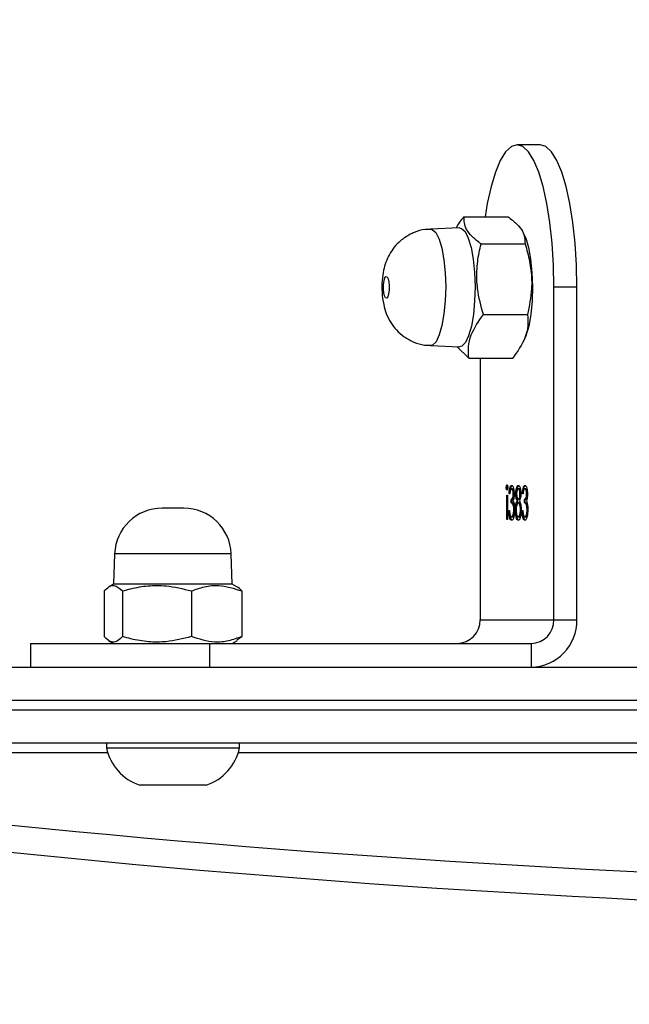
# Model space of a CAD drawing. Units: centimetres. Extents: x -1563 to 1131, y -2520 to -1089.
# Drawn here: x -30 to -23, y -1692 to -1682 of the extents above; entities that cross this region are included whole.
import ezdxf

# ---------------------------------------------------------------- set-up
doc = ezdxf.new("R2010")
doc.units = ezdxf.units.CM
doc.layers.add('VP-DIM', color=7, linetype='Continuous')
doc.layers.add('VP-HIC', color=6, linetype='Continuous')
doc.layers.add('VP-EQ', color=7, linetype='Continuous', true_color=0x8a3492)
doc.dimstyles.new('ISO-25', dxfattribs={"dimtxt": 2.5, "dimasz": 2.5, "dimexe": 1.25, "dimexo": 0.625, "dimtad": 1, "dimtxsty": 'Standard', "dimcen": 2.5, "dimadec": 0, "dimazin": 0, "dimtfac": 1, "dimtmove": 0, "dimatfit": 3, "dimfxl": 1, "dimarcsym": 0})

# ---------------------------------------------------------------- blocks, each defined once
blk = doc.blocks.new('*D85')
at = {"layer": 'Defpoints', "color": 0}
for p in [(576.86, -1202.547), (-576.791, -1823.059), (576.86, -1908.198)]:
    blk.add_point(p, dxfattribs=at)
at = {"layer": 'VP-DIM', "color": 0, "lineweight": -2}
for p, q in [((-576.791, -1272.547), (-576.791, -1182.547)), ((576.86, -1272.547), (576.86, -1182.547)), ((-556.791, -1202.547), (-39.965, -1202.547)), ((556.86, -1202.547), (40.035, -1202.547))]:
    blk.add_line(p, q, dxfattribs=at)
at = {"layer": 'VP-DIM', "color": 0}
for points in [[(-556.791, -1199.213), (-556.791, -1205.88), (-576.791, -1202.547)], [(556.86, -1205.88), (556.86, -1199.213), (576.86, -1202.547)]]:
    blk.add_solid(points, dxfattribs=at)
at = {"layer": 'VP-DIM', "color": 0, "insert": (0.035, -1202.547), "char_height": 20, "attachment_point": 5}
blk.add_mtext('1155', dxfattribs=at)
blk = doc.blocks.new('*D86')
at = {"layer": 'Defpoints', "color": 0}
for p in [(776.86, -1108.612), (-777.791, -1864.244), (776.86, -1931.098)]:
    blk.add_point(p, dxfattribs=at)
at = {"layer": 'VP-DIM', "color": 0, "lineweight": -2}
for p, q in [((-777.791, -1178.612), (-777.791, -1088.612)), ((776.86, -1178.612), (776.86, -1088.612)), ((-757.791, -1108.612), (-43.798, -1108.612)), ((756.86, -1108.612), (42.868, -1108.612))]:
    blk.add_line(p, q, dxfattribs=at)
at = {"layer": 'VP-DIM', "color": 0}
for points in [[(-757.791, -1105.278), (-757.791, -1111.945), (-777.791, -1108.612)], [(756.86, -1111.945), (756.86, -1105.278), (776.86, -1108.612)]]:
    blk.add_solid(points, dxfattribs=at)
at = {"layer": 'VP-DIM', "color": 0, "insert": (-0.465, -1108.612), "char_height": 20, "attachment_point": 5}
blk.add_mtext('1555', dxfattribs=at)
blk = doc.blocks.new('*D89')
at = {"layer": 'Defpoints', "color": 0}
for p in [(-151.428, -1508.625), (366.328, -2317.912), (1005.967, -2317.912)]:
    blk.add_point(p, dxfattribs=at)
at = {"layer": 'VP-DIM', "color": 0, "lineweight": -2}
for p, q in [((935.967, -1508.625), (1025.967, -1508.625)), ((1005.967, -1528.625), (1005.967, -1878.721)), ((1005.967, -2297.912), (1005.967, -1945.388)), ((935.967, -2317.912), (1025.967, -2317.912))]:
    blk.add_line(p, q, dxfattribs=at)
at = {"layer": 'VP-DIM', "color": 0}
for points in [[(1009.3, -1528.625), (1002.633, -1528.625), (1005.967, -1508.625)], [(1002.633, -2297.912), (1009.3, -2297.912), (1005.967, -2317.912)]]:
    blk.add_solid(points, dxfattribs=at)
at = {"layer": 'VP-DIM', "color": 0, "insert": (1005.967, -1912.055), "char_height": 20, "attachment_point": 5, "rotation": 90}
blk.add_mtext('815', dxfattribs=at)
blk = doc.blocks.new('*D91')
at = {"layer": 'Defpoints', "color": 0}
for p in [(-70.278, -1304.612), (344.063, -2519.904), (1110.86, -2519.904)]:
    blk.add_point(p, dxfattribs=at)
at = {"layer": 'VP-DIM', "color": 0, "lineweight": -2}
for p, q in [((1040.86, -1304.612), (1130.86, -1304.612)), ((1110.86, -1324.612), (1110.86, -1869.076)), ((1110.86, -2499.904), (1110.86, -1949.076)), ((1040.86, -2519.904), (1130.86, -2519.904))]:
    blk.add_line(p, q, dxfattribs=at)
at = {"layer": 'VP-DIM', "color": 0}
for points in [[(1114.194, -1324.612), (1107.527, -1324.612), (1110.86, -1304.612)], [(1107.527, -2499.904), (1114.194, -2499.904), (1110.86, -2519.904)]]:
    blk.add_solid(points, dxfattribs=at)
at = {"layer": 'VP-DIM', "color": 0, "insert": (1110.86, -1909.076), "char_height": 20, "attachment_point": 5, "rotation": 90}
blk.add_mtext('1215', dxfattribs=at)
blk = doc.blocks.new('1731____')
at = {"color": 7, "linetype": 'Continuous', "lineweight": 25}
for p, q in [((2616.292, 3053.158), (2621.475, 3053.158)), ((2621.462, 3053.108), (2621.462, 3053.058)), ((2622.849, 3053.158), (2626.46, 3053.158)), ((2622.862, 3053.058), (2622.862, 3053.108)), ((2610.859, 3053.058), (2626.544, 3053.058)), ((2627.224, 3052.258), (2610.859, 3052.258)), ((2618.393, 3052.008), (2618.393, 3052.258)), ((2621.774, 3052.258), (2621.774, 3052.008)), ((2623.662, 3052.008), (2623.662, 3052.258)), ((2621.774, 3052.008), (2618.393, 3052.008)), ((2621.489, 3051.969), (2621.437, 3051.935)), ((2621.537, 3052.008), (2621.484, 3051.977)), ((2622.84, 3051.977), (2622.787, 3052.008)), ((2621.437, 3051.455), (2621.437, 3051.935)), ((2621.968, 3051.455), (2621.968, 3051.935)), ((2622.693, 3051.455), (2622.693, 3051.935)), ((2622.887, 3051.455), (2622.887, 3051.935)), ((2618.151, 3051.758), (2617.91, 3051.758)), ((2617.91, 3051.758), (2617.91, 3048.257)), ((2618.928, 3051.758), (2618.151, 3051.758)), ((2618.151, 3051.758), (2618.151, 3048.257)), ((2618.928, 3049.002), (2618.928, 3051.758)), ((2621.489, 3051.41), (2621.537, 3051.383)), ((2621.537, 3051.383), (2621.548, 3051.065)), ((2622.776, 3051.065), (2622.787, 3051.383)), ((2622.787, 3051.383), (2622.835, 3051.41)), ((2618.448, 3050.675), (2618.458, 3050.675)), ((2618.517, 3050.675), (2618.527, 3050.675)), ((2618.587, 3050.675), (2618.597, 3050.675)), ((2618.641, 3050.446), (2618.641, 3050.702)), ((2618.641, 3050.702), (2618.649, 3050.702)), ((2618.649, 3050.702), (2618.649, 3050.446)), ((2618.427, 3050.601), (2618.435, 3050.601)), ((2618.453, 3050.527), (2618.453, 3050.491)), ((2618.453, 3050.527), (2618.462, 3050.527)), ((2618.462, 3050.527), (2618.462, 3050.491)), ((2618.488, 3050.607), (2618.48, 3050.607)), ((2618.495, 3050.6), (2618.504, 3050.6)), ((2618.517, 3050.527), (2618.526, 3050.527)), ((2618.53, 3050.507), (2618.54, 3050.507)), ((2618.549, 3050.603), (2618.558, 3050.603)), ((2618.566, 3050.601), (2618.574, 3050.601)), ((2618.592, 3050.527), (2618.592, 3050.491)), ((2618.592, 3050.527), (2618.602, 3050.527)), ((2618.602, 3050.527), (2618.602, 3050.491)), ((2618.627, 3050.607), (2618.619, 3050.607)), ((2618.431, 3050.433), (2618.439, 3050.433)), ((2618.453, 3050.491), (2618.462, 3050.491)), ((2618.476, 3050.432), (2618.484, 3050.432)), ((2618.501, 3050.432), (2618.509, 3050.432)), ((2618.517, 3050.491), (2618.527, 3050.491)), ((2618.543, 3050.432), (2618.553, 3050.432)), ((2618.57, 3050.433), (2618.579, 3050.433)), ((2618.592, 3050.491), (2618.602, 3050.491)), ((2618.616, 3050.432), (2618.624, 3050.432)), ((2618.649, 3050.446), (2618.641, 3050.446)), ((2618.448, 3050.379), (2618.457, 3050.379)), ((2618.517, 3050.379), (2618.527, 3050.379)), ((2618.587, 3050.379), (2618.597, 3050.379)), ((2618.643, 3050.365), (2618.653, 3050.365)), ((2619.048, 3049.002), (2618.584, 3049.002)), ((2619.173, 3048.882), (2619.048, 3049.002)), ((2618.481, 3048.845), (2618.465, 3048.811)), ((2619.451, 3048.872), (2619.145, 3048.883)), ((2618.894, 3048.545), (2618.43, 3048.545)), ((2617.91, 3048.257), (2618.151, 3048.257)), ((2618.919, 3047.801), (2618.456, 3047.801)), ((2618.465, 3047.704), (2618.477, 3047.678)), ((2619.145, 3047.633), (2619.451, 3047.644)), ((2619.099, 3047.514), (2618.635, 3047.514)), ((2618.298, 3046.757), (2618.54, 3046.757))]:
    blk.add_line(p, q, dxfattribs=at)
at = {"color": 8, "linetype": 'Continuous', "lineweight": 25}
for p, q in [((2626.839, 3052.708), (2610.813, 3052.708)), ((2610.813, 3052.608), (2626.924, 3052.608))]:
    blk.add_line(p, q, dxfattribs=at)
at = {"color": 7, "linetype": 'Continuous', "lineweight": 25, "flags": 128}
for points in [[(2622.116, 3053.498), (2622.006, 3053.498), (2621.913, 3053.498), (2621.846, 3053.498), (2621.814, 3053.498), (2621.812, 3053.498)], [(2622.512, 3053.498), (2622.511, 3053.498), (2622.487, 3053.498), (2622.427, 3053.498), (2622.339, 3053.498), (2622.231, 3053.498), (2622.116, 3053.498)], [(2622.07, 3053.108), (2621.918, 3053.108), (2621.778, 3053.108), (2621.658, 3053.108), (2621.562, 3053.108), (2621.497, 3053.108), (2621.465, 3053.108), (2621.462, 3053.108)], [(2622.862, 3053.108), (2622.856, 3053.108), (2622.818, 3053.108), (2622.747, 3053.108), (2622.647, 3053.108), (2622.523, 3053.108), (2622.381, 3053.108), (2622.227, 3053.108), (2622.07, 3053.108)], [(2623.662, 3052.008), (2623.654, 3052.008), (2623.611, 3052.008), (2623.533, 3052.008), (2623.42, 3052.008), (2623.277, 3052.008), (2623.106, 3052.008), (2622.912, 3052.008), (2622.7, 3052.008), (2622.474, 3052.008), (2622.241, 3052.008), (2622.006, 3052.008), (2621.774, 3052.008)], [(2621.537, 3051.383), (2621.537, 3051.383), (2621.558, 3051.383), (2621.615, 3051.383), (2621.703, 3051.383), (2621.817, 3051.383), (2621.952, 3051.383), (2622.099, 3051.383), (2622.25, 3051.383), (2622.395, 3051.383), (2622.527, 3051.383), (2622.638, 3051.383), (2622.721, 3051.383), (2622.772, 3051.383), (2622.787, 3051.383)], [(2622.048, 3050.583), (2622.052, 3050.583), (2622.071, 3050.583), (2622.105, 3050.583), (2622.147, 3050.583), (2622.191, 3050.583), (2622.231, 3050.583), (2622.261, 3050.583), (2622.275, 3050.583), (2622.276, 3050.583)], [(2619.145, 3047.633), (2619.125, 3047.637), (2619.087, 3047.671), (2619.053, 3047.74), (2619.023, 3047.839), (2619.001, 3047.962), (2618.987, 3048.102), (2618.982, 3048.251), (2618.986, 3048.401), (2618.999, 3048.543), (2619.021, 3048.667), (2619.05, 3048.769), (2619.084, 3048.84), (2619.122, 3048.877), (2619.145, 3048.883)], [(2618.465, 3047.704), (2618.449, 3047.74), (2618.42, 3047.839), (2618.397, 3047.962), (2618.383, 3048.102), (2618.378, 3048.251), (2618.382, 3048.401), (2618.396, 3048.543), (2618.417, 3048.667), (2618.446, 3048.769), (2618.465, 3048.811)], [(2619.92, 3048.145), (2619.908, 3048.147), (2619.898, 3048.167), (2619.89, 3048.201), (2619.887, 3048.243), (2619.887, 3048.287), (2619.893, 3048.327), (2619.901, 3048.357), (2619.912, 3048.371), (2619.924, 3048.368), (2619.934, 3048.348), (2619.942, 3048.315), (2619.945, 3048.273), (2619.945, 3048.228), (2619.94, 3048.188), (2619.931, 3048.159), (2619.92, 3048.145)], [(2617.91, 3048.257), (2617.915, 3048.023), (2617.929, 3047.794), (2617.952, 3047.576), (2617.984, 3047.376), (2618.024, 3047.197), (2618.07, 3047.044), (2618.122, 3046.921), (2618.178, 3046.831), (2618.237, 3046.776), (2618.298, 3046.757)], [(2618.151, 3048.257), (2618.156, 3048.023), (2618.17, 3047.794), (2618.194, 3047.576), (2618.226, 3047.376), (2618.265, 3047.197), (2618.311, 3047.044), (2618.363, 3046.921), (2618.42, 3046.831), (2618.479, 3046.776), (2618.54, 3046.757), (2618.6, 3046.776), (2618.66, 3046.831), (2618.716, 3046.921), (2618.768, 3047.044), (2618.814, 3047.197), (2618.854, 3047.376), (2618.877, 3047.514)]]:
    blk.add_lwpolyline(points, dxfattribs=at)
at = {"color": 8, "linetype": 'Continuous', "lineweight": 25, "flags": 128}
for points in [[(2621.548, 3051.065), (2621.548, 3051.065), (2621.569, 3051.065), (2621.624, 3051.065), (2621.711, 3051.065), (2621.824, 3051.065), (2621.956, 3051.065), (2622.1, 3051.065), (2622.248, 3051.065), (2622.391, 3051.065), (2622.521, 3051.065), (2622.63, 3051.065), (2622.711, 3051.065), (2622.761, 3051.065), (2622.776, 3051.065)], [(2619.451, 3047.644), (2619.432, 3047.648), (2619.395, 3047.682), (2619.361, 3047.749), (2619.332, 3047.846), (2619.31, 3047.967), (2619.296, 3048.105), (2619.291, 3048.252), (2619.295, 3048.399), (2619.309, 3048.538), (2619.33, 3048.66), (2619.358, 3048.759), (2619.392, 3048.83), (2619.429, 3048.866), (2619.451, 3048.872)]]:
    blk.add_lwpolyline(points, dxfattribs=at)
at = {"color": 8, "linetype": 'Continuous', "lineweight": 25}
blk.add_arc((2611.039, 2928.178), 126.68, 83.3118, 93.65858, dxfattribs=at)
at = {"color": 7, "linetype": 'Continuous', "lineweight": 25}
for centre, radius, start, end in [((2611.177, 2928.129), 126.429, 83.24919, 93.65917), ((2621.973, 3053.001), 0.523, 108, 168.1881), ((2622.35, 3053.001), 0.523, 11.8119, 72), ((2618.402, 3051.766), 0.492, 91.0096, 180.9773), ((2618.397, 3051.762), 0.246, 91.0104, 180.9745), ((2619.174, 3051.762), 0.246, 91.0072, 180.9776), ((2622.048, 3051.083), 0.5, 182, 270), ((2622.276, 3051.083), 0.5, 270, 358)]:
    blk.add_arc(centre, radius, start, end, dxfattribs=at)
for points, knots in [([(2621.437, 3051.935), (2621.483, 3051.952), (2621.576, 3051.986), (2621.757, 3052.004), (2621.886, 3051.962), (2621.968, 3051.935)], [0, 0, 0, 0, 0.2648753, 0.5354816, 1, 1, 1, 1]), ([(2621.968, 3051.935), (2622.056, 3051.958), (2622.204, 3051.995), (2622.42, 3051.995), (2622.573, 3051.969), (2622.663, 3051.944), (2622.693, 3051.935)], [0, 0, 0, 0, 0.3689775, 0.6188613, 0.8754948, 1, 1, 1, 1]), ([(2622.693, 3051.935), (2622.71, 3051.952), (2622.744, 3051.986), (2622.81, 3052.004), (2622.857, 3051.962), (2622.887, 3051.935)], [0, 0, 0, 0, 0.264864, 0.535472, 1, 1, 1, 1]), ([(2621.968, 3051.455), (2621.922, 3051.439), (2621.829, 3051.405), (2621.648, 3051.386), (2621.519, 3051.429), (2621.437, 3051.455)], [0, 0, 0, 0, 0.264854, 0.53546, 1, 1, 1, 1]), ([(2621.437, 3051.455), (2621.454, 3051.436), (2621.471, 3051.415), (2621.489, 3051.411), (2621.489, 3051.411)], [0, 0, 0, 0, 0.976758, 1, 1, 1, 1]), ([(2622.693, 3051.455), (2622.663, 3051.447), (2622.575, 3051.422), (2622.422, 3051.396), (2622.205, 3051.395), (2622.056, 3051.433), (2621.968, 3051.455)], [0, 0, 0, 0, 0.12452, 0.37473, 0.631023, 1, 1, 1, 1]), ([(2622.887, 3051.455), (2622.87, 3051.439), (2622.836, 3051.405), (2622.77, 3051.386), (2622.723, 3051.429), (2622.693, 3051.455)], [0, 0, 0, 0, 0.264864, 0.535472, 1, 1, 1, 1]), ([(2618.426, 3050.598), (2618.427, 3050.615), (2618.428, 3050.649), (2618.437, 3050.687), (2618.447, 3050.707), (2618.454, 3050.71), (2618.458, 3050.711)], [0, 0, 0, 0, 0.279283, 0.558824, 0.77927, 1, 1, 1, 1]), ([(2618.448, 3050.675), (2618.445, 3050.674), (2618.439, 3050.672), (2618.432, 3050.658), (2618.43, 3050.646), (2618.429, 3050.643)], [0, 0, 0, 0, 0.442198, 0.882754, 1, 1, 1, 1]), ([(2618.458, 3050.675), (2618.454, 3050.674), (2618.448, 3050.672), (2618.441, 3050.654), (2618.435, 3050.629), (2618.435, 3050.61), (2618.435, 3050.601)], [0, 0, 0, 0, 0.280564, 0.560199, 0.780338, 1, 1, 1, 1]), ([(2618.448, 3050.711), (2618.452, 3050.709), (2618.46, 3050.706), (2618.469, 3050.684), (2618.472, 3050.665), (2618.473, 3050.659)], [0, 0, 0, 0, 0.418278, 0.835366, 1, 1, 1, 1]), ([(2618.458, 3050.711), (2618.462, 3050.709), (2618.47, 3050.706), (2618.48, 3050.679), (2618.486, 3050.644), (2618.487, 3050.62), (2618.488, 3050.607)], [0, 0, 0, 0, 0.279866, 0.558961, 0.779259, 1, 1, 1, 1]), ([(2618.473, 3050.656), (2618.47, 3050.662), (2618.465, 3050.673), (2618.46, 3050.674), (2618.458, 3050.675)], [0, 0, 0, 0, 0.558716, 1, 1, 1, 1]), ([(2618.48, 3050.607), (2618.479, 3050.618), (2618.477, 3050.636), (2618.474, 3050.65), (2618.473, 3050.656)], [0, 0, 0, 0, 0.560689, 1, 1, 1, 1]), ([(2618.496, 3050.6), (2618.496, 3050.615), (2618.497, 3050.641), (2618.501, 3050.663), (2618.503, 3050.672)], [0, 0, 0, 0, 0.559355, 1, 1, 1, 1]), ([(2618.517, 3050.675), (2618.514, 3050.674), (2618.508, 3050.672), (2618.502, 3050.659), (2618.499, 3050.647), (2618.499, 3050.644)], [0, 0, 0, 0, 0.453172, 0.90438, 1, 1, 1, 1]), ([(2618.503, 3050.672), (2618.507, 3050.685), (2618.514, 3050.708), (2618.523, 3050.71), (2618.527, 3050.711)], [0, 0, 0, 0, 0.557693, 1, 1, 1, 1]), ([(2618.527, 3050.675), (2618.524, 3050.674), (2618.518, 3050.672), (2618.51, 3050.654), (2618.505, 3050.629), (2618.504, 3050.61), (2618.504, 3050.6)], [0, 0, 0, 0, 0.280585, 0.559954, 0.780202, 1, 1, 1, 1]), ([(2618.517, 3050.711), (2618.522, 3050.71), (2618.531, 3050.708), (2618.54, 3050.679), (2618.546, 3050.654), (2618.546, 3050.641), (2618.546, 3050.641)], [0, 0, 0, 0, 0.359156, 0.715974, 0.998339, 1, 1, 1, 1]), ([(2618.527, 3050.711), (2618.531, 3050.71), (2618.54, 3050.707), (2618.55, 3050.679), (2618.556, 3050.642), (2618.557, 3050.616), (2618.558, 3050.603)], [0, 0, 0, 0, 0.280516, 0.559267, 0.779815, 1, 1, 1, 1]), ([(2618.549, 3050.604), (2618.549, 3050.615), (2618.548, 3050.639), (2618.54, 3050.669), (2618.532, 3050.673), (2618.527, 3050.675)], [0, 0, 0, 0, 0.279811, 0.560192, 1, 1, 1, 1]), ([(2618.566, 3050.598), (2618.566, 3050.615), (2618.568, 3050.649), (2618.576, 3050.687), (2618.587, 3050.707), (2618.594, 3050.71), (2618.597, 3050.711)], [0, 0, 0, 0, 0.2793182, 0.55884, 0.7792957, 1, 1, 1, 1]), ([(2618.587, 3050.675), (2618.584, 3050.674), (2618.578, 3050.672), (2618.571, 3050.658), (2618.569, 3050.646), (2618.569, 3050.643)], [0, 0, 0, 0, 0.4422127, 0.8827858, 1, 1, 1, 1]), ([(2618.597, 3050.675), (2618.594, 3050.674), (2618.588, 3050.672), (2618.58, 3050.654), (2618.575, 3050.629), (2618.574, 3050.61), (2618.574, 3050.601)], [0, 0, 0, 0, 0.280602, 0.560134, 0.780308, 1, 1, 1, 1]), ([(2618.587, 3050.711), (2618.592, 3050.709), (2618.6, 3050.706), (2618.609, 3050.684), (2618.611, 3050.665), (2618.612, 3050.659)], [0, 0, 0, 0, 0.418351, 0.835452, 1, 1, 1, 1]), ([(2618.597, 3050.711), (2618.601, 3050.709), (2618.61, 3050.706), (2618.619, 3050.679), (2618.625, 3050.644), (2618.627, 3050.62), (2618.627, 3050.607)], [0, 0, 0, 0, 0.2799236, 0.5590105, 0.7792653, 1, 1, 1, 1]), ([(2618.612, 3050.656), (2618.609, 3050.662), (2618.605, 3050.673), (2618.599, 3050.674), (2618.597, 3050.675)], [0, 0, 0, 0, 0.5588618, 1, 1, 1, 1]), ([(2618.619, 3050.607), (2618.618, 3050.618), (2618.617, 3050.636), (2618.614, 3050.65), (2618.612, 3050.656)], [0, 0, 0, 0, 0.560761, 1, 1, 1, 1]), ([(2618.432, 3050.535), (2618.43, 3050.546), (2618.427, 3050.565), (2618.427, 3050.588), (2618.426, 3050.598)], [0, 0, 0, 0, 0.559463, 1, 1, 1, 1]), ([(2618.428, 3050.565), (2618.43, 3050.556), (2618.436, 3050.529), (2618.446, 3050.528), (2618.453, 3050.527)], [0, 0, 0, 0, 0.319523, 1, 1, 1, 1]), ([(2618.431, 3050.434), (2618.431, 3050.442), (2618.431, 3050.458), (2618.435, 3050.485), (2618.439, 3050.498), (2618.442, 3050.506)], [0, 0, 0, 0, 0.280559, 0.560788, 1, 1, 1, 1]), ([(2618.442, 3050.506), (2618.439, 3050.51), (2618.436, 3050.517), (2618.433, 3050.53), (2618.432, 3050.535)], [0, 0, 0, 0, 0.559842, 1, 1, 1, 1]), ([(2618.435, 3050.601), (2618.435, 3050.595), (2618.435, 3050.582), (2618.438, 3050.56), (2618.446, 3050.53), (2618.456, 3050.528), (2618.462, 3050.527)], [0, 0, 0, 0, 0.1256, 0.251156, 0.500648, 1, 1, 1, 1]), ([(2618.514, 3050.507), (2618.508, 3050.519), (2618.501, 3050.535), (2618.497, 3050.573), (2618.496, 3050.591), (2618.496, 3050.6)], [0, 0, 0, 0, 0.558277, 0.779096, 1, 1, 1, 1]), ([(2618.498, 3050.561), (2618.5, 3050.554), (2618.503, 3050.54), (2618.51, 3050.529), (2618.514, 3050.527), (2618.517, 3050.527)], [0, 0, 0, 0, 0.3266793, 0.6631704, 1, 1, 1, 1]), ([(2618.501, 3050.433), (2618.501, 3050.442), (2618.501, 3050.46), (2618.506, 3050.487), (2618.511, 3050.499), (2618.514, 3050.507)], [0, 0, 0, 0, 0.280149, 0.560251, 1, 1, 1, 1]), ([(2618.504, 3050.6), (2618.505, 3050.589), (2618.506, 3050.565), (2618.512, 3050.542), (2618.519, 3050.529), (2618.524, 3050.527), (2618.526, 3050.527)], [0, 0, 0, 0, 0.278302, 0.558466, 0.779097, 1, 1, 1, 1]), ([(2618.526, 3050.527), (2618.53, 3050.528), (2618.536, 3050.53), (2618.543, 3050.549), (2618.549, 3050.575), (2618.549, 3050.594), (2618.549, 3050.604)], [0, 0, 0, 0, 0.280238, 0.560089, 0.78031, 1, 1, 1, 1]), ([(2618.545, 3050.561), (2618.544, 3050.553), (2618.541, 3050.529), (2618.534, 3050.516), (2618.53, 3050.507)], [0, 0, 0, 0, 0.325765, 1, 1, 1, 1]), ([(2618.53, 3050.507), (2618.534, 3050.497), (2618.539, 3050.486), (2618.541, 3050.467), (2618.541, 3050.464)], [0, 0, 0, 0, 0.860955, 1, 1, 1, 1]), ([(2618.558, 3050.603), (2618.557, 3050.591), (2618.557, 3050.567), (2618.551, 3050.531), (2618.544, 3050.516), (2618.54, 3050.507)], [0, 0, 0, 0, 0.279972, 0.559915, 1, 1, 1, 1]), ([(2618.54, 3050.507), (2618.544, 3050.497), (2618.549, 3050.483), (2618.553, 3050.453), (2618.553, 3050.439), (2618.553, 3050.432)], [0, 0, 0, 0, 0.557766, 0.778902, 1, 1, 1, 1]), ([(2618.571, 3050.535), (2618.569, 3050.546), (2618.566, 3050.565), (2618.566, 3050.588), (2618.566, 3050.598)], [0, 0, 0, 0, 0.5594279, 1, 1, 1, 1]), ([(2618.567, 3050.565), (2618.569, 3050.556), (2618.576, 3050.529), (2618.585, 3050.528), (2618.592, 3050.527)], [0, 0, 0, 0, 0.319577, 1, 1, 1, 1]), ([(2618.57, 3050.434), (2618.571, 3050.442), (2618.571, 3050.458), (2618.574, 3050.485), (2618.578, 3050.498), (2618.581, 3050.506)], [0, 0, 0, 0, 0.280473, 0.560795, 1, 1, 1, 1]), ([(2618.581, 3050.506), (2618.579, 3050.51), (2618.575, 3050.517), (2618.572, 3050.53), (2618.571, 3050.535)], [0, 0, 0, 0, 0.559584, 1, 1, 1, 1]), ([(2618.574, 3050.601), (2618.574, 3050.595), (2618.574, 3050.582), (2618.577, 3050.56), (2618.586, 3050.53), (2618.595, 3050.528), (2618.602, 3050.527)], [0, 0, 0, 0, 0.125607, 0.2512, 0.500584, 1, 1, 1, 1]), ([(2618.457, 3050.343), (2618.454, 3050.344), (2618.446, 3050.347), (2618.438, 3050.37), (2618.432, 3050.4), (2618.431, 3050.422), (2618.431, 3050.434)], [0, 0, 0, 0, 0.280124, 0.559863, 0.780112, 1, 1, 1, 1]), ([(2618.453, 3050.491), (2618.447, 3050.489), (2618.44, 3050.487), (2618.434, 3050.468), (2618.432, 3050.462)], [0, 0, 0, 0, 0.6851364, 1, 1, 1, 1]), ([(2618.433, 3050.404), (2618.434, 3050.398), (2618.438, 3050.382), (2618.444, 3050.38), (2618.448, 3050.379)], [0, 0, 0, 0, 0.33832, 1, 1, 1, 1]), ([(2618.462, 3050.491), (2618.457, 3050.489), (2618.45, 3050.486), (2618.442, 3050.466), (2618.44, 3050.448), (2618.439, 3050.438), (2618.439, 3050.433)], [0, 0, 0, 0, 0.499452, 0.749044, 0.874559, 1, 1, 1, 1]), ([(2618.439, 3050.433), (2618.44, 3050.424), (2618.441, 3050.406), (2618.447, 3050.383), (2618.454, 3050.38), (2618.457, 3050.379)], [0, 0, 0, 0, 0.278839, 0.560125, 1, 1, 1, 1]), ([(2618.475, 3050.432), (2618.474, 3050.419), (2618.472, 3050.392), (2618.465, 3050.362), (2618.456, 3050.345), (2618.451, 3050.343), (2618.448, 3050.343)], [0, 0, 0, 0, 0.280292, 0.559645, 0.779738, 1, 1, 1, 1]), ([(2618.484, 3050.432), (2618.483, 3050.419), (2618.481, 3050.392), (2618.474, 3050.362), (2618.466, 3050.345), (2618.46, 3050.343), (2618.457, 3050.343)], [0, 0, 0, 0, 0.2802909, 0.5596421, 0.7797334, 1, 1, 1, 1]), ([(2618.457, 3050.379), (2618.46, 3050.379), (2618.464, 3050.381), (2618.472, 3050.398), (2618.475, 3050.419), (2618.476, 3050.432)], [0, 0, 0, 0, 0.280694, 0.560413, 1, 1, 1, 1]), ([(2618.526, 3050.343), (2618.523, 3050.344), (2618.516, 3050.347), (2618.507, 3050.37), (2618.502, 3050.401), (2618.501, 3050.422), (2618.501, 3050.433)], [0, 0, 0, 0, 0.279863, 0.559598, 0.779923, 1, 1, 1, 1]), ([(2618.502, 3050.403), (2618.504, 3050.397), (2618.507, 3050.381), (2618.513, 3050.379), (2618.517, 3050.379)], [0, 0, 0, 0, 0.3394689, 1, 1, 1, 1]), ([(2618.517, 3050.491), (2618.515, 3050.49), (2618.51, 3050.487), (2618.505, 3050.477), (2618.503, 3050.468), (2618.503, 3050.467)], [0, 0, 0, 0, 0.45699, 0.913495, 1, 1, 1, 1]), ([(2618.527, 3050.491), (2618.524, 3050.49), (2618.519, 3050.488), (2618.514, 3050.474), (2618.51, 3050.454), (2618.509, 3050.439), (2618.509, 3050.432)], [0, 0, 0, 0, 0.280185, 0.560171, 0.780444, 1, 1, 1, 1]), ([(2618.509, 3050.432), (2618.509, 3050.423), (2618.51, 3050.405), (2618.517, 3050.382), (2618.523, 3050.38), (2618.527, 3050.379)], [0, 0, 0, 0, 0.278993, 0.559899, 1, 1, 1, 1]), ([(2618.553, 3050.432), (2618.552, 3050.418), (2618.551, 3050.39), (2618.544, 3050.361), (2618.535, 3050.345), (2618.529, 3050.344), (2618.526, 3050.343)], [0, 0, 0, 0, 0.278801, 0.558447, 0.779123, 1, 1, 1, 1]), ([(2618.545, 3050.433), (2618.544, 3050.442), (2618.543, 3050.461), (2618.538, 3050.478), (2618.532, 3050.489), (2618.528, 3050.49), (2618.527, 3050.491)], [0, 0, 0, 0, 0.277711, 0.558257, 0.779043, 1, 1, 1, 1]), ([(2618.527, 3050.379), (2618.529, 3050.379), (2618.534, 3050.38), (2618.54, 3050.393), (2618.544, 3050.411), (2618.545, 3050.426), (2618.545, 3050.433)], [0, 0, 0, 0, 0.280671, 0.560607, 0.780646, 1, 1, 1, 1]), ([(2618.597, 3050.343), (2618.593, 3050.344), (2618.586, 3050.347), (2618.577, 3050.37), (2618.572, 3050.4), (2618.571, 3050.422), (2618.57, 3050.434)], [0, 0, 0, 0, 0.280039, 0.559861, 0.780075, 1, 1, 1, 1]), ([(2618.592, 3050.491), (2618.587, 3050.489), (2618.579, 3050.487), (2618.574, 3050.468), (2618.572, 3050.462)], [0, 0, 0, 0, 0.6851999, 1, 1, 1, 1]), ([(2618.572, 3050.404), (2618.573, 3050.398), (2618.577, 3050.382), (2618.583, 3050.38), (2618.587, 3050.379)], [0, 0, 0, 0, 0.338277, 1, 1, 1, 1]), ([(2618.602, 3050.491), (2618.597, 3050.489), (2618.589, 3050.486), (2618.581, 3050.466), (2618.579, 3050.448), (2618.579, 3050.438), (2618.579, 3050.433)], [0, 0, 0, 0, 0.499397, 0.748976, 0.87452, 1, 1, 1, 1]), ([(2618.579, 3050.433), (2618.579, 3050.424), (2618.58, 3050.406), (2618.587, 3050.383), (2618.593, 3050.38), (2618.597, 3050.379)], [0, 0, 0, 0, 0.27885, 0.560107, 1, 1, 1, 1]), ([(2618.614, 3050.432), (2618.613, 3050.419), (2618.611, 3050.392), (2618.604, 3050.362), (2618.596, 3050.345), (2618.59, 3050.343), (2618.587, 3050.343)], [0, 0, 0, 0, 0.280274, 0.55967, 0.779739, 1, 1, 1, 1]), ([(2618.624, 3050.432), (2618.623, 3050.419), (2618.621, 3050.392), (2618.614, 3050.362), (2618.605, 3050.345), (2618.6, 3050.343), (2618.597, 3050.343)], [0, 0, 0, 0, 0.280223, 0.559652, 0.779741, 1, 1, 1, 1]), ([(2618.597, 3050.379), (2618.599, 3050.379), (2618.604, 3050.381), (2618.611, 3050.398), (2618.614, 3050.419), (2618.616, 3050.432)], [0, 0, 0, 0, 0.280703, 0.560399, 1, 1, 1, 1]), ([(2618.541, 3050.4), (2618.541, 3050.397), (2618.54, 3050.381), (2618.534, 3050.362), (2618.525, 3050.345), (2618.52, 3050.343), (2618.517, 3050.343)], [0, 0, 0, 0, 0.06768, 0.429163, 0.714448, 1, 1, 1, 1]), ([(2618.638, 3050.365), (2618.638, 3050.369), (2618.638, 3050.378), (2618.64, 3050.386), (2618.643, 3050.391), (2618.644, 3050.392), (2618.645, 3050.392)], [0, 0, 0, 0, 0.279281, 0.55896, 0.779209, 1, 1, 1, 1]), ([(2618.645, 3050.338), (2618.644, 3050.339), (2618.642, 3050.339), (2618.64, 3050.346), (2618.638, 3050.355), (2618.638, 3050.362), (2618.638, 3050.365)], [0, 0, 0, 0, 0.2798213, 0.5598982, 0.7799044, 1, 1, 1, 1]), ([(2618.64, 3050.385), (2618.641, 3050.384), (2618.642, 3050.382), (2618.643, 3050.375), (2618.643, 3050.368), (2618.643, 3050.365)], [0, 0, 0, 0, 0.187899, 0.593974, 1, 1, 1, 1]), ([(2618.643, 3050.365), (2618.643, 3050.361), (2618.643, 3050.353), (2618.641, 3050.348), (2618.641, 3050.345)], [0, 0, 0, 0, 0.523822, 1, 1, 1, 1]), ([(2618.645, 3050.392), (2618.646, 3050.392), (2618.649, 3050.391), (2618.651, 3050.384), (2618.653, 3050.375), (2618.653, 3050.368), (2618.653, 3050.365)], [0, 0, 0, 0, 0.279841, 0.559784, 0.78003, 1, 1, 1, 1]), ([(2618.653, 3050.365), (2618.653, 3050.361), (2618.652, 3050.353), (2618.65, 3050.344), (2618.648, 3050.339), (2618.646, 3050.338), (2618.645, 3050.338)], [0, 0, 0, 0, 0.279378, 0.5589, 0.779499, 1, 1, 1, 1]), ([(2618.43, 3048.545), (2618.427, 3048.585), (2618.422, 3048.665), (2618.456, 3048.82), (2618.535, 3048.932), (2618.584, 3049.002)], [0, 0, 0, 0, 0.264869, 0.535472, 1, 1, 1, 1]), ([(2619.048, 3049.002), (2619.051, 3048.962), (2619.056, 3048.882), (2619.022, 3048.727), (2618.943, 3048.615), (2618.894, 3048.545)], [0, 0, 0, 0, 0.264866, 0.535466, 1, 1, 1, 1]), ([(2619.664, 3047.699), (2619.7, 3047.72), (2619.763, 3047.758), (2619.834, 3047.834), (2619.885, 3047.91), (2619.922, 3047.992), (2619.948, 3048.083), (2619.963, 3048.188), (2619.964, 3048.313), (2619.949, 3048.43), (2619.918, 3048.537), (2619.873, 3048.628), (2619.809, 3048.711), (2619.728, 3048.783), (2619.627, 3048.838), (2619.532, 3048.868), (2619.472, 3048.868), (2619.451, 3048.868)], [0, 0, 0, 0, 0.07974, 0.139773, 0.197927, 0.25445, 0.313397, 0.383259, 0.462147, 0.548065, 0.612097, 0.679953, 0.743087, 0.812441, 0.885796, 0.961369, 1, 1, 1, 1]), ([(2618.456, 3047.801), (2618.446, 3047.831), (2618.419, 3047.922), (2618.389, 3048.079), (2618.38, 3048.301), (2618.412, 3048.454), (2618.43, 3048.545)], [0, 0, 0, 0, 0.124518, 0.374731, 0.631034, 1, 1, 1, 1]), ([(2618.894, 3048.545), (2618.919, 3048.454), (2618.96, 3048.303), (2618.967, 3048.081), (2618.948, 3047.924), (2618.926, 3047.831), (2618.919, 3047.801)], [0, 0, 0, 0, 0.368961, 0.618852, 0.875478, 1, 1, 1, 1]), ([(2618.635, 3047.514), (2618.603, 3047.539), (2618.539, 3047.589), (2618.46, 3047.687), (2618.457, 3047.757), (2618.456, 3047.801)], [0, 0, 0, 0, 0.264859, 0.535459, 1, 1, 1, 1]), ([(2618.919, 3047.801), (2618.951, 3047.776), (2619.015, 3047.726), (2619.094, 3047.628), (2619.097, 3047.558), (2619.099, 3047.514)], [0, 0, 0, 0, 0.264875, 0.5354615, 1, 1, 1, 1]), ([(2619.099, 3047.514), (2619.131, 3047.553), (2619.164, 3047.593), (2619.182, 3047.634), (2619.182, 3047.634)], [0, 0, 0, 0, 0.993174, 1, 1, 1, 1]), ([(2619.452, 3047.648), (2619.471, 3047.648), (2619.529, 3047.647), (2619.601, 3047.669), (2619.65, 3047.693), (2619.664, 3047.699)], [0, 0, 0, 0, 0.257168, 0.796893, 1, 1, 1, 1])]:
    blk.add_open_spline(points, degree=3, knots=knots, dxfattribs=at)
blk = doc.blocks.new('1731 2D')
at = {"rotation": 180}
blk.add_blockref('1731____', (2594.137, 1363.459), dxfattribs=at)

msp = doc.modelspace()

# ---------------------------------------------------------------- linework, layer by layer
at = {"layer": 'VP-HIC', "color": 4}
msp.add_lwpolyline([(75.202, -1356.467), (119.218, -1392.412, -0.295074), (195.904, -1630.071), (182.774, -1679.088, -0.577167), (-201.928, -1782.308), (-275.64, -1708.687, -0.578532), (-171.982, -1323.616), (-129.155, -1312.275, -0.240395)], format="xyb", close=True, dxfattribs=at)

# ---------------------------------------------------------------- block references
at = {"layer": 'VP-EQ', "color": 0}
msp.add_blockref('1731 2D', (0, 0), dxfattribs=at)

# ---------------------------------------------------------------- dimensions: what is measured, and where the dimension line sits
at = {"layer": 'VP-DIM', "color": 0}
dim = msp.add_linear_dim(base=(776.86, -1108.612), p1=(-777.791, -1864.244), p2=(776.86, -1931.098), dimstyle='ISO-25', override={"dimtxt": 20, "dimasz": 20, "dimexe": 20, "dimexo": 50, "dimgap": 10, "dimtad": 0, "dimdec": 0, "dimzin": 1, "dimadec": 2, "dimfxl": 70, "dimfxlon": 1, "dimtzin": 1}, dxfattribs=at)
dim.commit()
dim.dimension.update_dxf_attribs({"geometry": '*D86', "text_midpoint": (-0.465, -1108.612)})
dim = msp.add_linear_dim(base=(576.86, -1202.547), p1=(-576.791, -1823.059), p2=(576.86, -1908.198), text='1155', dimstyle='ISO-25', override={"dimtxt": 20, "dimasz": 20, "dimexe": 20, "dimexo": 50, "dimgap": 10, "dimtad": 0, "dimdec": 0, "dimzin": 1, "dimadec": 2, "dimfxl": 70, "dimfxlon": 1, "dimtzin": 1}, dxfattribs=at)
dim.commit()
dim.dimension.update_dxf_attribs({"geometry": '*D85', "text_midpoint": (0.035, -1202.547)})
dim = msp.add_linear_dim(base=(1110.86, -2519.904), p1=(-70.278, -1304.612), p2=(344.063, -2519.904), angle=90, dimstyle='ISO-25', override={"dimtxt": 20, "dimasz": 20, "dimexe": 20, "dimexo": 50, "dimgap": 10, "dimtad": 0, "dimdec": 0, "dimzin": 1, "dimadec": 2, "dimfxl": 70, "dimfxlon": 1, "dimtzin": 1}, dxfattribs=at)
dim.commit()
dim.dimension.update_dxf_attribs({"geometry": '*D91', "text_midpoint": (1110.86, -1909.076), "dimtype": 160})
dim = msp.add_linear_dim(base=(1005.967, -2317.912), p1=(-151.428, -1508.625), p2=(366.328, -2317.912), angle=90, text='815', dimstyle='ISO-25', override={"dimtxt": 20, "dimasz": 20, "dimexe": 20, "dimexo": 50, "dimgap": 10, "dimtad": 0, "dimdec": 0, "dimzin": 1, "dimadec": 2, "dimfxl": 70, "dimfxlon": 1, "dimtzin": 1}, dxfattribs=at)
dim.commit()
dim.dimension.update_dxf_attribs({"geometry": '*D89', "text_midpoint": (1005.967, -1912.055), "dimtype": 160})

doc.saveas('drawing.dxf')
